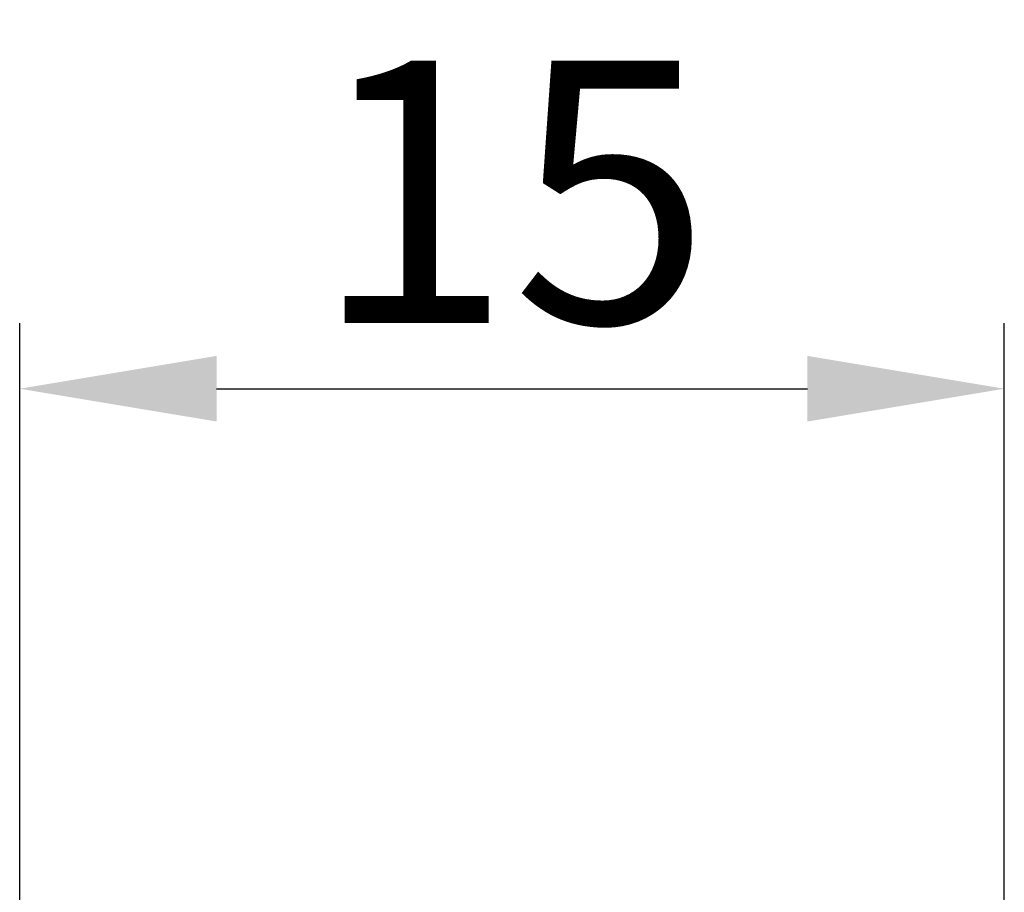
# Model space of a CAD drawing. Units: millimetres. Extents: x -754 to -334, y -43 to 254.
# Drawn here: x -437 to -422, y 127 to 141 of the extents above; entities that cross this region are included whole.
import ezdxf

# ---------------------------------------------------------------- set-up
doc = ezdxf.new("R2010")
doc.units = ezdxf.units.MM
doc.header["$PDSIZE"] = -3
doc.layers.add('LEVEL001', color=7, linetype='Continuous')
doc.styles.add('GMM001', font='txt.shx', dxfattribs={"bigfont": 'bigfont.shx'})
doc.dimstyles.new('GMM007', dxfattribs={"dimtxt": 4, "dimasz": 3, "dimexe": 1, "dimexo": 1, "dimgap": 1, "dimtad": 1, "dimdec": 3, "dimdsep": 46, "dimtxsty": 'GMM001', "dimsah": 1, "dimcen": 1, "dimdle": 3.75, "dimclrd": 3, "dimclre": 3, "dimclrt": 3, "dimaunit": 1, "dimadec": 0, "dimazin": 0, "dimtfac": 0.625, "dimtdec": 0, "dimtmove": 0, "dimatfit": 3, "dimfxl": 1, "dimtolj": 1, "dimtzin": 0, "dimarcsym": 0})

# ---------------------------------------------------------------- blocks, each defined once
blk = doc.blocks.new('*D27')
at = {"layer": 'Defpoints', "color": 0, "linetype": 'Continuous'}
for p in [(-421.781, 134.96), (-436.781, 119.96), (-421.781, 119.96)]:
    blk.add_point(p, dxfattribs=at)
at = {"layer": 'LEVEL001', "color": 3, "linetype": 'Continuous', "lineweight": -2}
for p, q in [((-436.781, 120.96), (-436.781, 135.96)), ((-421.781, 120.96), (-421.781, 135.96)), ((-433.781, 134.96), (-424.781, 134.96))]:
    blk.add_line(p, q, dxfattribs=at)
at = {"layer": 'LEVEL001', "color": 3, "linetype": 'Continuous'}
for points in [[(-433.781, 135.46), (-433.781, 134.46), (-436.781, 134.96)], [(-424.781, 135.46), (-424.781, 134.46), (-421.781, 134.96)]]:
    blk.add_solid(points, dxfattribs=at)
at = {"layer": 'LEVEL001', "color": 3, "linetype": 'Continuous', "lineweight": 13, "insert": (-429.281, 137.96), "char_height": 4, "attachment_point": 5, "style": 'GMM001'}
blk.add_mtext('\\A1;15', dxfattribs=at)

msp = doc.modelspace()

# ---------------------------------------------------------------- dimensions: what is measured, and where the dimension line sits
at = {"layer": 'LEVEL001', "color": 3, "linetype": 'Continuous', "lineweight": 13}
dim = msp.add_linear_dim(base=(-421.78121, 134.96042), p1=(-436.78121, 119.96042), p2=(-421.78121, 119.96042), dimstyle='GMM007', dxfattribs=at)
dim.commit()
dim.dimension.update_dxf_attribs({"geometry": '*D27', "text_midpoint": (-429.28121, 137.96042)})

doc.saveas('drawing.dxf')
